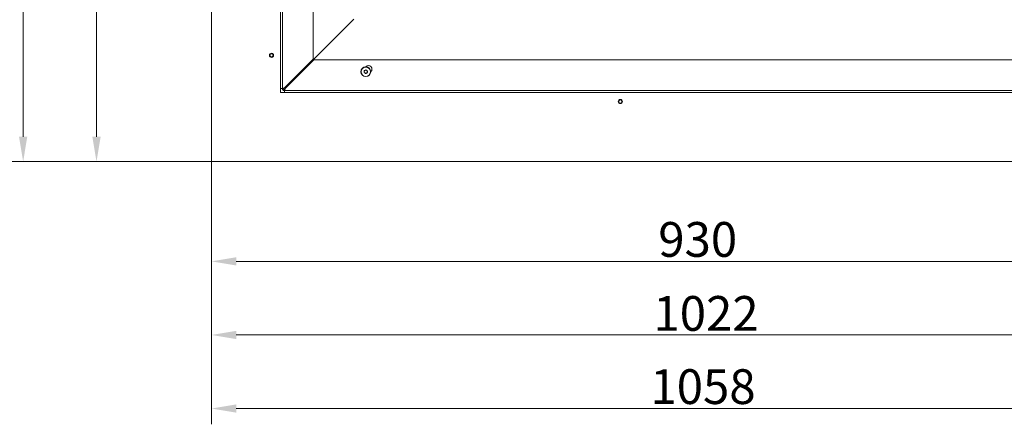
# Model space of a CAD drawing. Extents: x 14552 to 18526, y -1025 to 2473.
# Drawn here: x 15925 to 16917, y -1025 to -617 of the extents above; entities that cross this region are included whole.
import ezdxf

# ---------------------------------------------------------------- set-up
doc = ezdxf.new("R2010")
doc.units = 0
doc.header["$LTSCALE"] = 5
doc.layers.add('Bemaßungen(Brunner)', color=7, linetype='Continuous', lineweight=25)
doc.layers.add('LAYER14', color=30, linetype='Continuous')
doc.layers.add('SLD-0', color=7, linetype='Continuous')
doc.styles.add('Brunner 2014', font='arial.ttf', dxfattribs={"height": 35})
doc.dimstyles.new('Brunner 2014', dxfattribs={"dimscale": 5, "dimtxt": 35, "dimasz": 5, "dimexe": 3.175, "dimexo": 0, "dimgap": 0.762, "dimtad": 1, "dimdec": 0, "dimrnd": 1e-08, "dimtxsty": 'Brunner 2014', "dimcen": 0.09, "dimdle": 10, "dimclrd": 7, "dimclre": 7, "dimclrt": 7, "dimadec": 1, "dimazin": 2, "dimtfac": 0.666667, "dimtdec": 0, "dimtmove": 0, "dimatfit": 3, "dimldrblk": 'Filled-1', "dimfxl": 1, "dimtolj": 1, "dimlwd": 5, "dimlwe": 5, "dimarcsym": 0})

# ---------------------------------------------------------------- blocks, each defined once
blk = doc.blocks.new('*D323')
at = {"layer": 'Defpoints', "color": 0, "lineweight": 5, "transparency": 16777216}
for p in [(16855.8, -361.6), (17265.72, -361.6), (17047.99, -760.27)]:
    blk.add_point(p, dxfattribs=at)
at = {"layer": 'SLD-0', "color": 7, "linetype": 'Continuous', "lineweight": 5, "transparency": 16777216}
for p, q in [((16855.8, -361.6), (17281.59, -361.6)), ((17265.72, -735.27), (17265.72, -386.6)), ((17047.99, -760.27), (17281.59, -760.27))]:
    blk.add_line(p, q, dxfattribs=at)
at = {"layer": 'SLD-0', "color": 7, "lineweight": 5, "transparency": 16777216}
for points in [[(17261.55, -386.6), (17269.89, -386.6), (17265.72, -361.6)], [(17261.55, -735.27), (17269.89, -735.27), (17265.72, -760.27)]]:
    blk.add_solid(points, dxfattribs=at)
at = {"layer": 'SLD-0', "color": 7, "lineweight": 9, "transparency": 16777216, "insert": (17226.15, -561.8), "char_height": 35, "attachment_point": 2, "rotation": 90, "style": 'Brunner 2014'}
blk.add_mtext('\\A1;399', dxfattribs=at)
blk = doc.blocks.new('Filled-1')
at = {"color": 0}
for p, q in [((0, 0), (-1, 0.167)), ((-1, 0.167), (-1, -0.167)), ((-1, 0), (0, 0)), ((-1, -0.167), (0, 0))]:
    blk.add_line(p, q, dxfattribs=at)
at = {"color": 0, "flags": 128}
blk.add_lwpolyline([(-1, -0.167), (0, 0), (-1, 0.167), (-1, -0.167)], dxfattribs=at)
at = {"color": 0}
blk.add_solid([(-1, -0.167), (0, 0), (-1, 0.167), (-1, -0.167)], dxfattribs=at)
blk = doc.blocks.new('*D324')
at = {"layer": 'Defpoints', "color": 0, "lineweight": 5, "transparency": 16777216}
for p in [(16117.99, -759.27), (17047.99, -760.27), (17047.99, -860.65)]:
    blk.add_point(p, dxfattribs=at)
at = {"layer": 'LAYER14', "color": 7, "linetype": 'Continuous', "lineweight": 5, "transparency": 16777216}
for p, q in [((16117.99, -759.27), (16117.99, -876.53)), ((17047.99, -760.27), (17047.99, -876.53)), ((16142.99, -860.65), (17022.99, -860.65))]:
    blk.add_line(p, q, dxfattribs=at)
at = {"layer": 'LAYER14', "color": 7, "lineweight": 5, "transparency": 16777216}
for points in [[(16142.99, -856.48), (16142.99, -864.82), (16117.99, -860.65)], [(17022.99, -856.48), (17022.99, -864.82), (17047.99, -860.65)]]:
    blk.add_solid(points, dxfattribs=at)
at = {"layer": 'LAYER14', "lineweight": 9, "transparency": 16777216, "insert": (16607.93, -821.08), "char_height": 35, "attachment_point": 2, "style": 'Brunner 2014'}
blk.add_mtext('\\A1;930', dxfattribs=at)
blk = doc.blocks.new('*D325')
at = {"layer": 'Defpoints', "color": 0, "lineweight": 5, "transparency": 16777216}
for p in [(16002.11, -170.27), (16117.99, -170.27), (16118.99, -760.27)]:
    blk.add_point(p, dxfattribs=at)
at = {"layer": 'LAYER14', "color": 7, "linetype": 'Continuous', "lineweight": 5, "transparency": 16777216}
for p, q in [((16117.99, -170.27), (15986.24, -170.27)), ((16002.11, -735.27), (16002.11, -195.27)), ((16118.99, -760.27), (15986.24, -760.27))]:
    blk.add_line(p, q, dxfattribs=at)
at = {"layer": 'LAYER14', "color": 7, "lineweight": 5, "transparency": 16777216}
for points in [[(15997.95, -195.27), (16006.28, -195.27), (16002.11, -170.27)], [(15997.95, -735.27), (16006.28, -735.27), (16002.11, -760.27)]]:
    blk.add_solid(points, dxfattribs=at)
at = {"layer": 'LAYER14', "lineweight": 9, "transparency": 16777216, "insert": (15962.56, -448.49), "char_height": 35, "attachment_point": 2, "rotation": 90, "style": 'Brunner 2014'}
blk.add_mtext('\\A1;590', dxfattribs=at)
blk = doc.blocks.new('*D326')
at = {"layer": 'Defpoints', "color": 0, "lineweight": 5, "transparency": 16777216}
for p in [(15854.64, -41.7), (16347.49, -41.7), (16118.99, -760.27)]:
    blk.add_point(p, dxfattribs=at)
at = {"layer": 'SLD-0', "color": 7, "linetype": 'Continuous', "lineweight": 5, "transparency": 16777216}
for p, q in [((16347.49, -41.7), (15838.76, -41.7)), ((15854.64, -735.27), (15854.64, -66.7)), ((16118.99, -760.27), (15838.76, -760.27))]:
    blk.add_line(p, q, dxfattribs=at)
at = {"layer": 'SLD-0', "color": 7, "lineweight": 5, "transparency": 16777216}
for points in [[(15850.47, -66.7), (15858.8, -66.7), (15854.64, -41.7)], [(15850.47, -735.27), (15858.8, -735.27), (15854.64, -760.27)]]:
    blk.add_solid(points, dxfattribs=at)
at = {"layer": 'SLD-0', "color": 7, "lineweight": 9, "transparency": 16777216, "insert": (15815.09, -421.41), "char_height": 35, "attachment_point": 2, "rotation": 90, "style": 'Brunner 2014'}
blk.add_mtext('\\A1;719', dxfattribs=at)
blk = doc.blocks.new('*D327')
at = {"layer": 'Defpoints', "color": 0, "lineweight": 5, "transparency": 16777216}
for p in [(17175.56, -537.69), (16117.99, -759.27), (17175.56, -1008.81)]:
    blk.add_point(p, dxfattribs=at)
at = {"layer": 'SLD-0', "color": 7, "linetype": 'Continuous', "lineweight": 5, "transparency": 16777216}
for p, q in [((17175.56, -537.69), (17175.56, -1024.69)), ((16117.99, -759.27), (16117.99, -1024.69)), ((16142.99, -1008.81), (17150.56, -1008.81))]:
    blk.add_line(p, q, dxfattribs=at)
at = {"layer": 'SLD-0', "color": 7, "lineweight": 5, "transparency": 16777216}
for points in [[(16142.99, -1004.65), (16142.99, -1012.98), (16117.99, -1008.81)], [(17150.56, -1004.65), (17150.56, -1012.98), (17175.56, -1008.81)]]:
    blk.add_solid(points, dxfattribs=at)
at = {"layer": 'SLD-0', "color": 7, "lineweight": 9, "transparency": 16777216, "insert": (16613.25, -969.26), "char_height": 35, "attachment_point": 2, "style": 'Brunner 2014'}
blk.add_mtext('\\A1;1058', dxfattribs=at)
blk = doc.blocks.new('*D328')
at = {"layer": 'Bemaßungen(Brunner)', "color": 7, "linetype": 'Continuous', "lineweight": 5, "transparency": 16777216}
for p, q in [((16251.41, -78.19), (15912.34, -78.19)), ((15928.22, -103.19), (15928.22, -735.27)), ((16118.99, -760.27), (15912.34, -760.27))]:
    blk.add_line(p, q, dxfattribs=at)
at = {"layer": 'Bemaßungen(Brunner)', "color": 7, "lineweight": 5, "transparency": 16777216}
for points in [[(15924.05, -103.19), (15932.38, -103.19), (15928.22, -78.19)], [(15924.05, -735.27), (15932.38, -735.27), (15928.22, -760.27)]]:
    blk.add_solid(points, dxfattribs=at)
at = {"layer": 'Defpoints', "color": 0, "lineweight": 5, "transparency": 16777216}
for p in [(16251.41, -78.19), (15928.22, -760.27), (16118.99, -760.27)]:
    blk.add_point(p, dxfattribs=at)
at = {"layer": 'Bemaßungen(Brunner)', "color": 7, "lineweight": 9, "transparency": 16777216, "insert": (15906.54, -422.35), "char_height": 35, "attachment_point": 5, "rotation": 90, "style": 'Brunner 2014'}
blk.add_mtext('\\A1;682', dxfattribs=at)
blk = doc.blocks.new('*D329')
at = {"layer": 'Bemaßungen(Brunner)', "color": 7, "linetype": 'Continuous', "lineweight": 5, "transparency": 16777216}
for p, q in [((17140.09, -626.85), (17140.09, -950.64)), ((16117.99, -759.27), (16117.99, -950.64)), ((17115.09, -934.76), (16142.99, -934.76))]:
    blk.add_line(p, q, dxfattribs=at)
at = {"layer": 'Bemaßungen(Brunner)', "color": 7, "lineweight": 5, "transparency": 16777216}
for points in [[(16142.99, -930.6), (16142.99, -938.93), (16117.99, -934.76)], [(17115.09, -930.6), (17115.09, -938.93), (17140.09, -934.76)]]:
    blk.add_solid(points, dxfattribs=at)
at = {"layer": 'Defpoints', "color": 0, "lineweight": 5, "transparency": 16777216}
for p in [(17140.09, -626.85), (16117.99, -759.27), (16117.99, -934.76)]:
    blk.add_point(p, dxfattribs=at)
at = {"layer": 'Bemaßungen(Brunner)', "color": 7, "lineweight": 9, "transparency": 16777216, "insert": (16616.29, -913.08), "char_height": 35, "attachment_point": 5, "style": 'Brunner 2014'}
blk.add_mtext('\\A1;1022', dxfattribs=at)
blk = doc.blocks.new('*D330')
at = {"layer": 'Bemaßungen(Brunner)', "color": 7, "linetype": 'Continuous', "lineweight": 5, "transparency": 16777216}
for p, q in [((16649.35, -155.02), (17444.36, -155.02)), ((17428.49, -735.27), (17428.49, -180.02)), ((17047.99, -760.27), (17444.36, -760.27))]:
    blk.add_line(p, q, dxfattribs=at)
at = {"layer": 'Bemaßungen(Brunner)', "color": 7, "lineweight": 5, "transparency": 16777216}
for points in [[(17424.32, -180.02), (17432.65, -180.02), (17428.49, -155.02)], [(17424.32, -735.27), (17432.65, -735.27), (17428.49, -760.27)]]:
    blk.add_solid(points, dxfattribs=at)
at = {"layer": 'Defpoints', "color": 0, "lineweight": 5, "transparency": 16777216}
for p in [(16649.35, -155.02), (17428.49, -155.02), (17047.99, -760.27)]:
    blk.add_point(p, dxfattribs=at)
at = {"layer": 'Bemaßungen(Brunner)', "color": 1, "lineweight": 9, "transparency": 16777216, "insert": (17406.81, -449.39), "char_height": 35, "attachment_point": 5, "rotation": 90, "style": 'Brunner 2014'}
blk.add_mtext('\\A1;605', dxfattribs=at)

msp = doc.modelspace()

# ---------------------------------------------------------------- linework, layer by layer
at = {"color": 7, "linetype": 'Continuous', "lineweight": 9}
for p, q in [((16189.49, -686.77), (16189.49, -135.9)), ((16220.49, -657.06), (16220.49, -140.9)), ((16194.37, -683.89), (16261.49, -616.77)), ((16191.49, -686.06), (16220.49, -657.06)), ((16221.2, -657.77), (16192.2, -686.77)), ((17077.16, -657.77), (16221.2, -657.77)), ((16273.49, -664.87), (16273.74, -664.62)), ((16272, -669.61), (16272, -669.61)), ((16272.6, -670.98), (16272.6, -670.98)), ((16272.89, -668.4), (16272.89, -668.4)), ((16274.1, -671.14), (16274.1, -671.14)), ((16274.38, -668.56), (16274.38, -668.56)), ((16274.98, -669.93), (16274.98, -669.93)), ((16278.69, -669.57), (16278.39, -669.87)), ((16187.49, -686.77), (16188.49, -686.77)), ((16189.49, -686.77), (16188.49, -686.77)), ((16190.49, -686.77), (16189.49, -686.77)), ((16191.49, -687.77), (16191.49, -688.77)), ((17082.16, -688.77), (16191.49, -688.77)), ((16191.49, -689.77), (16191.49, -688.77)), ((16191.49, -689.77), (16191.49, -690.77))]:
    msp.add_line(p, q, dxfattribs=at)
at = {"color": 7, "linetype": 'Continuous', "lineweight": 9, "flags": 128}
for points in [[(16194.37, -683.89), (16194.17, -683.67), (16194.05, -683.51)], [(16194.75, -684.21), (16194.59, -684.09), (16194.37, -683.89)]]:
    msp.add_lwpolyline(points, dxfattribs=at)
at = {"color": 7, "linetype": 'Continuous', "lineweight": 9}
for radius in [4.9, 4.76]:
    msp.add_circle((16273.49, -669.77), radius, dxfattribs=at)
for centre, radius, start, end in [((16276.22, -667.09), 3.5, 315, 135), ((16191.49, -686.77), 2, 180, 270), ((16191.49, -686.77), 1, 180, 270)]:
    msp.add_arc(centre, radius, start, end, dxfattribs=at)
for points, knots in [([(16271.74, -670.36), (16271.73, -670.38), (16271.71, -670.42), (16271.71, -670.49), (16271.73, -670.55), (16271.77, -670.61), (16271.82, -670.65), (16271.85, -670.66), (16271.87, -670.66)], [0, 0, 0, 0, 0.173655, 0.347991, 0.518533, 0.685946, 0.853626, 1, 1, 1, 1]), ([(16272, -669.61), (16271.99, -669.7), (16271.96, -669.88), (16271.87, -670.14), (16271.78, -670.29), (16271.74, -670.36)], [0, 0, 0, 0, 0.339256, 0.68861, 1, 1, 1, 1]), ([(16271.87, -670.66), (16271.96, -670.68), (16272.14, -670.72), (16272.39, -670.83), (16272.53, -670.93), (16272.6, -670.98)], [0, 0, 0, 0, 0.339565, 0.688725, 1, 1, 1, 1]), ([(16272.1, -668.55), (16272.08, -668.55), (16272.04, -668.55), (16271.98, -668.58), (16271.93, -668.63), (16271.9, -668.69), (16271.89, -668.76), (16271.9, -668.8), (16271.91, -668.81)], [0, 0, 0, 0, 0.173551, 0.347889, 0.518434, 0.685848, 0.853527, 1, 1, 1, 1]), ([(16271.91, -668.81), (16271.93, -668.9), (16271.99, -669.08), (16272.02, -669.34), (16272.01, -669.52), (16272, -669.61)], [0, 0, 0, 0, 0.339552, 0.688699, 1, 1, 1, 1]), ([(16272.89, -668.4), (16272.8, -668.43), (16272.63, -668.5), (16272.36, -668.55), (16272.19, -668.55), (16272.1, -668.55)], [0, 0, 0, 0, 0.339256, 0.688611, 1, 1, 1, 1]), ([(16272.6, -670.98), (16272.68, -671.04), (16272.82, -671.15), (16273, -671.36), (16273.09, -671.51), (16273.13, -671.58)], [0, 0, 0, 0, 0.339274, 0.688649, 1, 1, 1, 1]), ([(16273.53, -667.92), (16273.46, -667.99), (16273.34, -668.12), (16273.12, -668.28), (16272.96, -668.36), (16272.89, -668.4)], [0, 0, 0, 0, 0.339577, 0.688751, 1, 1, 1, 1]), ([(16273.13, -671.58), (16273.14, -671.6), (16273.16, -671.64), (16273.22, -671.67), (16273.29, -671.69), (16273.36, -671.68), (16273.41, -671.66), (16273.44, -671.63), (16273.46, -671.62)], [0, 0, 0, 0, 0.173602, 0.347939, 0.518483, 0.685896, 0.853576, 1, 1, 1, 1]), ([(16273.46, -671.62), (16273.52, -671.55), (16273.64, -671.42), (16273.86, -671.26), (16274.02, -671.18), (16274.1, -671.14)], [0, 0, 0, 0, 0.3395769, 0.6887506, 1, 1, 1, 1]), ([(16273.85, -667.96), (16273.84, -667.94), (16273.82, -667.9), (16273.76, -667.86), (16273.69, -667.85), (16273.63, -667.85), (16273.57, -667.88), (16273.54, -667.91), (16273.53, -667.92)], [0, 0, 0, 0, 0.173602, 0.347939, 0.518483, 0.685896, 0.853576, 1, 1, 1, 1]), ([(16274.38, -668.56), (16274.31, -668.5), (16274.16, -668.38), (16273.98, -668.18), (16273.9, -668.03), (16273.85, -667.96)], [0, 0, 0, 0, 0.339274, 0.688649, 1, 1, 1, 1]), ([(16274.1, -671.14), (16274.18, -671.11), (16274.35, -671.04), (16274.62, -670.99), (16274.8, -670.99), (16274.88, -670.99)], [0, 0, 0, 0, 0.3392563, 0.6886114, 1, 1, 1, 1]), ([(16275.11, -668.88), (16275.02, -668.85), (16274.84, -668.81), (16274.59, -668.7), (16274.45, -668.61), (16274.38, -668.56)], [0, 0, 0, 0, 0.339565, 0.688725, 1, 1, 1, 1]), ([(16274.88, -670.99), (16274.9, -670.99), (16274.95, -670.98), (16275.01, -670.95), (16275.05, -670.9), (16275.08, -670.84), (16275.09, -670.78), (16275.08, -670.74), (16275.07, -670.72)], [0, 0, 0, 0, 0.173551, 0.347889, 0.518434, 0.685848, 0.853527, 1, 1, 1, 1]), ([(16275.07, -670.72), (16275.05, -670.64), (16274.99, -670.46), (16274.96, -670.19), (16274.98, -670.01), (16274.98, -669.93)], [0, 0, 0, 0, 0.339552, 0.688699, 1, 1, 1, 1]), ([(16274.98, -669.93), (16275, -669.84), (16275.02, -669.66), (16275.11, -669.4), (16275.2, -669.25), (16275.24, -669.18)], [0, 0, 0, 0, 0.3392556, 0.68861, 1, 1, 1, 1]), ([(16275.24, -669.18), (16275.25, -669.16), (16275.27, -669.12), (16275.27, -669.05), (16275.25, -668.98), (16275.22, -668.93), (16275.17, -668.89), (16275.13, -668.88), (16275.11, -668.88)], [0, 0, 0, 0, 0.173655, 0.347991, 0.518533, 0.685946, 0.853626, 1, 1, 1, 1]), ([(16189.49, -686.77), (16189.5, -686.74), (16189.51, -686.69), (16189.6, -686.61), (16189.74, -686.54), (16189.94, -686.46), (16190.19, -686.38), (16190.47, -686.3), (16190.78, -686.22), (16191.06, -686.16), (16191.3, -686.1), (16191.43, -686.08), (16191.49, -686.06)], [0, 0, 0, 0, 0.1084993, 0.2201444, 0.3286523, 0.4403068, 0.5488147, 0.6604693, 0.7689771, 0.8806316, 0.9400662, 1, 1, 1, 1]), ([(16190.49, -686.77), (16190.49, -686.74), (16190.5, -686.69), (16190.55, -686.6), (16190.64, -686.52), (16190.75, -686.44), (16190.89, -686.35), (16191.04, -686.27), (16191.22, -686.19), (16191.37, -686.12), (16191.46, -686.07), (16191.49, -686.06)], [0, 0, 0, 0, 0.1161995, 0.2357711, 0.3519706, 0.4715422, 0.5876957, 0.7072171, 0.8233704, 0.9428918, 1, 1, 1, 1]), ([(16192.2, -686.77), (16192.15, -687), (16192.04, -687.46), (16191.89, -688.07), (16191.73, -688.52), (16191.6, -688.74), (16191.52, -688.76), (16191.49, -688.77)], [0, 0, 0, 0, 0.2200783, 0.4401745, 0.6602707, 0.8803669, 1, 1, 1, 1]), ([(16192.2, -686.77), (16192.14, -686.89), (16192.03, -687.14), (16191.86, -687.46), (16191.7, -687.68), (16191.57, -687.76), (16191.5, -687.77), (16191.49, -687.77)], [0, 0, 0, 0, 0.235723, 0.471445, 0.707073, 0.9427, 1, 1, 1, 1])]:
    msp.add_open_spline(points, degree=3, knots=knots, dxfattribs=at)
at = {"layer": 'LAYER14', "linetype": 'Continuous', "lineweight": 9}
for p, q in [((16117.99, -759.27), (16117.99, -174.77)), ((16187.49, -171.27), (16187.49, -690.27)), ((16187.99, -690.77), (17046.99, -690.77)), ((17043.49, -760.27), (16118.99, -760.27))]:
    msp.add_line(p, q, dxfattribs=at)
for centre, radius in [((16178.49, -653.27), 2.1), ((16178.49, -653.27), 1.6), ((16529.99, -699.77), 2.1), ((16529.99, -699.77), 1.6)]:
    msp.add_circle(centre, radius, dxfattribs=at)
for centre, radius in [((16187.99, -690.27), 0.5), ((16118.99, -759.27), 1)]:
    msp.add_arc(centre, radius, 180, 270, dxfattribs=at)

# ---------------------------------------------------------------- dimensions: what is measured, and where the dimension line sits
at = {"layer": 'Bemaßungen(Brunner)', "lineweight": 9}
for base, p1, p2, angle, picture, middle in [((15928.22, -760.27), (16251.41, -78.19), (16118.99, -760.27), 90, '*D328', (15928.22, -422.35)), ((16117.99, -934.76), (17140.09, -626.85), (16117.99, -759.27), 180, '*D329', (16616.29, -934.76))]:
    dim = msp.add_linear_dim(base=base, p1=p1, p2=p2, angle=angle, dimstyle='Brunner 2014', dxfattribs=at)
    dim.commit()
    dim.dimension.update_dxf_attribs({"geometry": picture, "text_midpoint": middle, "dimtype": 160})
dim = msp.add_linear_dim(base=(17428.49, -155.02), p1=(17047.99, -760.27), p2=(16649.35, -155.02), angle=90, dimstyle='Brunner 2014', override={"dimclrt": 1}, dxfattribs=at)
dim.commit()
dim.dimension.update_dxf_attribs({"geometry": '*D330', "text_midpoint": (17428.49, -449.39), "dimtype": 160})
at = {"layer": 'LAYER14', "color": 7, "lineweight": 9}
for base, p1, p2, angle, picture, middle in [((16002.11, -170.27), (16118.99, -760.27), (16117.99, -170.27), 90, '*D325', (16002.11, -448.49)), ((17047.99, -860.65), (16117.99, -759.27), (17047.99, -760.27), 180, '*D324', (16607.93, -860.65))]:
    dim = msp.add_linear_dim(base=base, p1=p1, p2=p2, angle=angle, dimstyle='Brunner 2014', override={"dimclrt": 256}, dxfattribs=at)
    dim.commit()
    dim.dimension.update_dxf_attribs({"geometry": picture, "text_midpoint": middle, "dimtype": 160})
at = {"layer": 'SLD-0', "lineweight": 9}
for base, p1, p2, angle, picture, middle in [((15854.64, -41.7), (16118.99, -760.27), (16347.49, -41.7), 90, '*D326', (15854.64, -421.41)), ((17265.72, -361.6), (17047.99, -760.27), (16855.8, -361.6), 90, '*D323', (17265.72, -561.8)), ((17175.56, -1008.81), (16117.99, -759.27), (17175.56, -537.69), 180, '*D327', (16613.25, -1008.81))]:
    dim = msp.add_linear_dim(base=base, p1=p1, p2=p2, angle=angle, dimstyle='Brunner 2014', dxfattribs=at)
    dim.commit()
    dim.dimension.update_dxf_attribs({"geometry": picture, "text_midpoint": middle, "dimtype": 160})

doc.saveas('drawing.dxf')
